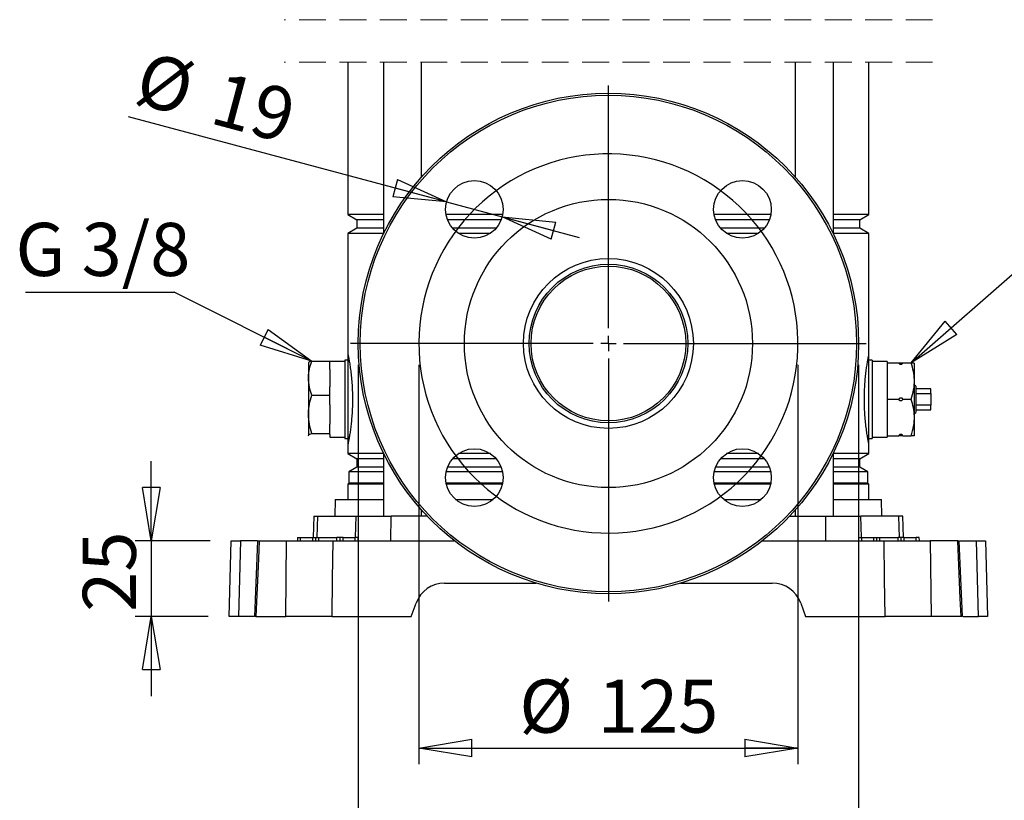
# Model space of a CAD drawing. Units: millimetres. Extents: x -4 to 213, y 0 to 297.
# Drawn here: x 131 to 178, y 129 to 166 of the extents above; entities that cross this region are included whole.
import ezdxf

# ---------------------------------------------------------------- set-up
doc = ezdxf.new("R2010")
doc.units = ezdxf.units.MM
doc.linetypes.add('HIDDEN', pattern=[1.905, 1.27, -0.635])
doc.layers.add('FORMAT', color=7, linetype='Continuous')
doc.styles.add('SLDTEXTSTYLE0', font='TXT', dxfattribs={"width": 0.605})
doc.dimstyles.new('SLDDIMSTYLE0', dxfattribs={"dimtxt": 2.5, "dimasz": 2.5, "dimexe": 0, "dimexo": 0.0625, "dimtad": 1, "dimlfac": 7, "dimrnd": 1e-09, "dimzin": 12, "dimdsep": 46, "dimtxsty": 'SLDTEXTSTYLE0', "dimblk1": 'CLOSED', "dimblk2": 'CLOSED', "dimsah": 1, "dimcen": 0.09, "dimadec": 0, "dimazin": 3, "dimtfac": 1, "dimtmove": 0, "dimatfit": 0, "dimldrblk": 'CLOSED', "dimfxl": 0, "dimfrac": 2, "dimtolj": 1, "dimtzin": 12, "dimarcsym": 0})
doc.dimstyles.new('SLDDIMSTYLE1', dxfattribs={"dimtxt": 2.5, "dimasz": 2.5, "dimexe": 0, "dimexo": 0.0625, "dimtad": 1, "dimlfac": 7, "dimrnd": 1e-09, "dimzin": 12, "dimdsep": 46, "dimtxsty": 'SLDTEXTSTYLE0', "dimblk1": 'CLOSED', "dimblk2": 'CLOSED', "dimsah": 1, "dimcen": 0.09, "dimadec": 0, "dimazin": 3, "dimtfac": 1, "dimtofl": 0, "dimtmove": 0, "dimatfit": 3, "dimldrblk": 'CLOSED', "dimfxl": 0, "dimfrac": 2, "dimtolj": 1, "dimtzin": 12, "dimarcsym": 0})
doc.dimstyles.new('SLDDIMSTYLE2', dxfattribs={"dimtxt": 0.18, "dimasz": 2.5, "dimexe": 0, "dimexo": 0.0625, "dimgap": 0, "dimtad": 0, "dimtih": 1, "dimtoh": 1, "dimdec": 0, "dimrnd": 1e-09, "dimzin": 0, "dimdsep": 46, "dimtxsty": 'Standard', "dimblk1": 'CLOSED', "dimblk2": 'CLOSED', "dimsah": 1, "dimcen": 0.09, "dimadec": 0, "dimazin": 0, "dimtfac": 2.5, "dimtdec": 0, "dimtofl": 0, "dimtmove": 0, "dimatfit": 3, "dimldrblk": 'CLOSED', "dimfxl": 0, "dimfrac": 2, "dimtolj": 1, "dimtzin": 0, "dimarcsym": 0})
doc.dimstyles.new('SLDDIMSTYLE3', dxfattribs={"dimtxt": 2.5, "dimasz": 2.5, "dimexe": 0, "dimexo": 0.0625, "dimtad": 1, "dimlfac": 7, "dimrnd": 1e-09, "dimzin": 12, "dimdsep": 46, "dimtxsty": 'SLDTEXTSTYLE0', "dimblk1": 'CLOSED', "dimblk2": 'CLOSED', "dimsah": 1, "dimcen": 0, "dimadec": 0, "dimazin": 3, "dimtfac": 1, "dimtmove": 0, "dimatfit": 3, "dimldrblk": 'CLOSED', "dimfxl": 0, "dimfrac": 2, "dimtolj": 1, "dimtzin": 12, "dimarcsym": 0})

# ---------------------------------------------------------------- blocks, each defined once
blk = doc.blocks.new('SW_BROKEN_VIEW_1')
at = {"color": 0, "linetype": 'Continuous', "flags": 128}
blk.add_lwpolyline([(0, 0), (-0.131, 0.394), (-0.28, 0.782), (-0.446, 1.163), (-0.631, 1.535), (-0.832, 1.899), (-1.05, 2.252), (-1.285, 2.596), (-1.535, 2.927), (-1.8, 3.247), (-2.08, 3.554), (-2.374, 3.848), (-2.681, 4.128), (-3.001, 4.393), (-3.332, 4.643), (-3.675, 4.878), (-4.029, 5.096), (-4.393, 5.297), (-4.765, 5.482), (-5.146, 5.648), (-5.533, 5.797), (-5.928, 5.928), (-6.328, 6.04), (-6.733, 6.134), (-7.142, 6.208), (-7.553, 6.264), (-7.967, 6.3), (-8.383, 6.317), (-8.798, 6.314), (-9.213, 6.293), (-9.626, 6.252), (-10.038, 6.191), (-10.445, 6.112), (-10.849, 6.014), (-11.248, 5.897), (-11.641, 5.762), (-12.027, 5.608), (-12.406, 5.437), (-12.776, 5.248), (-13.137, 5.043), (-13.488, 4.821), (-13.828, 4.582), (-14.157, 4.328), (-14.474, 4.059), (-14.778, 3.776), (-15.068, 3.479), (-15.345, 3.168), (-15.606, 2.845), (-15.852, 2.511), (-16.083, 2.165), (-16.297, 1.809), (-16.494, 1.443), (-16.674, 1.069), (-16.836, 0.686), (-16.98, 0.296), (-17.107, -0.1), (-17.214, -0.501), (-17.303, -0.907), (-17.373, -1.316), (-17.423, -1.729), (-17.455, -2.143), (-17.467, -2.559), (-17.46, -2.974), (-17.433, -3.389), (-17.387, -3.802), (-17.322, -4.212), (-17.238, -4.619), (-17.135, -5.022), (-17.014, -5.419), (-16.874, -5.81), (-16.716, -6.195), (-16.54, -6.571), (-16.347, -6.939), (-16.138, -7.298), (-15.911, -7.646), (-15.669, -7.984), (-15.411, -8.31), (-15.139, -8.623), (-14.852, -8.924), (-14.551, -9.211), (-14.238, -9.483), (-13.912, -9.741), (-13.574, -9.983), (-13.226, -10.21), (-12.867, -10.42), (-12.499, -10.612), (-12.122, -10.788), (-11.738, -10.946), (-11.347, -11.086), (-10.949, -11.207), (-10.547, -11.31), (-10.14, -11.394), (-9.729, -11.459), (-9.317, -11.505), (-8.902, -11.532), (-8.486, -11.539), (-8.071, -11.527), (-7.657, -11.495), (-7.244, -11.445), (-6.835, -11.375), (-6.429, -11.286), (-6.027, -11.179), (-5.631, -11.053), (-5.242, -10.908), (-4.859, -10.746), (-4.485, -10.566), (-4.119, -10.369), (-3.763, -10.155), (-3.417, -9.924), (-3.082, -9.678), (-2.759, -9.417), (-2.449, -9.14), (-2.152, -8.85), (-1.868, -8.546), (-1.6, -8.229), (-1.346, -7.9), (-1.107, -7.56), (-0.885, -7.209), (-0.679, -6.848), (-0.491, -6.478), (-0.32, -6.099), (-0.166, -5.713), (-0.031, -5.32), (0.086, -4.921), (0.184, -4.518), (0.263, -4.11), (0.324, -3.699), (0.365, -3.285), (0.386, -2.87), (0.389, -2.455), (0.372, -2.039), (0.336, -1.626), (0.28, -1.214), (0.206, -0.805), (0.112, -0.4), (0, 0)], dxfattribs=at)
blk = doc.blocks.new('_Closed')
at = {"color": 0, "linetype": 'ByBlock', "lineweight": -2}
for p, q in [((-1, 0.166667), (0, 0)), ((-1, 0.166667), (-1, -0.166667)), ((0, 0), (-1, -0.166667)), ((0, 0), (-1, 0))]:
    blk.add_line(p, q, dxfattribs=at)
blk = doc.blocks.new('_D_8')
at = {"layer": 'FORMAT', "color": 7}
for p, q in [((149.929, 149.359), (149.929, 130.558)), ((167.786, 149.359), (167.786, 130.558)), ((149.929, 131.308), (167.786, 131.308))]:
    blk.add_line(p, q, dxfattribs=at)
at = {"layer": 'FORMAT', "color": 7, "xscale": 2.5, "yscale": 2.5, "rotation": 180.0000000000004}
blk.add_blockref('_Closed', (149.929, 131.308), dxfattribs=at)
at = {"layer": 'FORMAT', "color": 7, "xscale": 2.5, "yscale": 2.5}
blk.add_blockref('_Closed', (167.786, 131.308), dxfattribs=at)
at = {"layer": 'FORMAT', "color": 7, "char_height": 2.5, "attachment_point": 1, "style": 'SLDTEXTSTYLE0'}
for s, insert in [('%%c', (154.662, 134.531)), ('125', (158.356, 134.531))]:
    blk.add_mtext(s, dxfattribs=dict(at, insert=insert))
blk = doc.blocks.new('_D_9')
at = {"layer": 'FORMAT', "color": 7}
for p, q in [((147.072, 149.359), (147.072, 123.83)), ((170.644, 149.359), (170.644, 123.83)), ((147.072, 124.58), (170.644, 124.58))]:
    blk.add_line(p, q, dxfattribs=at)
at = {"layer": 'FORMAT', "color": 7, "xscale": 2.5, "yscale": 2.5, "rotation": 180.0000000000004}
blk.add_blockref('_Closed', (147.072, 124.58), dxfattribs=at)
at = {"layer": 'FORMAT', "color": 7, "xscale": 2.5, "yscale": 2.5}
blk.add_blockref('_Closed', (170.644, 124.58), dxfattribs=at)
at = {"layer": 'FORMAT', "color": 7, "char_height": 2.5, "attachment_point": 1, "style": 'SLDTEXTSTYLE0'}
for s, insert in [('%%c', (154.662, 127.803)), ('165', (158.356, 127.803))]:
    blk.add_mtext(s, dxfattribs=dict(at, insert=insert))
blk = doc.blocks.new('_D_10')
at = {"layer": 'FORMAT', "color": 7}
for p, q in [((137.323, 141.073), (137.323, 144.823)), ((140.094, 141.073), (136.573, 141.073)), ((137.323, 141.073), (137.323, 137.502)), ((140.001, 137.502), (136.573, 137.502)), ((137.323, 137.502), (137.323, 133.752))]:
    blk.add_line(p, q, dxfattribs=at)
at = {"layer": 'FORMAT', "color": 7, "xscale": 2.5, "yscale": 2.5}
for p, rotation in [((137.323, 141.073), 270.0000000000004), ((137.323, 137.502), 90.0000000000004)]:
    blk.add_blockref('_Closed', p, dxfattribs=dict(at, rotation=rotation))
at = {"layer": 'FORMAT', "color": 7, "insert": (134.101, 137.722), "char_height": 2.5, "attachment_point": 1, "rotation": 90, "style": 'SLDTEXTSTYLE0'}
blk.add_mtext('25', dxfattribs=at)
blk = doc.blocks.new('_D_11')
at = {"layer": 'FORMAT', "color": 7}
for p, q in [((151.233, 157.024), (136.252, 161.038)), ((151.233, 157.024), (153.855, 156.321)), ((153.855, 156.321), (157.478, 155.351))]:
    blk.add_line(p, q, dxfattribs=at)
at = {"layer": 'FORMAT', "color": 7, "xscale": 2.5, "yscale": 2.5}
for p, rotation in [((151.233, 157.024), 345.0000000000011), ((153.855, 156.321), 165.0000000000011)]:
    blk.add_blockref('_Closed', p, dxfattribs=dict(at, rotation=rotation))
at = {"layer": 'FORMAT', "color": 7, "char_height": 2.5, "attachment_point": 1, "rotation": 345, "style": 'SLDTEXTSTYLE0'}
for s, insert in [('%%c', (137.079, 164.127)), ('19', (140.648, 163.171))]:
    blk.add_mtext(s, dxfattribs=dict(at, insert=insert))
blk = doc.blocks.new('SW_NOTE_0_16')
at = {"layer": 'FORMAT', "color": 0}
blk.add_line((-7.007, 0), (0, 0), dxfattribs=at)
at = {"layer": 'FORMAT', "color": 0, "insert": (-7.475, 3.267), "char_height": 2.5, "attachment_point": 1, "style": 'SLDTEXTSTYLE0'}
blk.add_mtext('G 3/8', dxfattribs=at)
blk = doc.blocks.new('SW_CENTERMARKSYMBOL_1')
at = {"layer": 'FORMAT', "color": 0}
for p, q in [((0, 0.714), (0, 12.143)), ((-0.714, 0), (-12.143, 0)), ((0, 0), (-0.357, 0)), ((0, 0), (0, 0.357)), ((0, 0), (0, -0.357)), ((0, 0), (0.357, 0)), ((0.714, 0), (12.143, 0)), ((0, -0.714), (0, -12.143))]:
    blk.add_line(p, q, dxfattribs=at)

msp = doc.modelspace()

# ---------------------------------------------------------------- linework, layer by layer
at = {"color": 7, "linetype": 'HIDDEN', "lineweight": 18}
for p, q in [((174.1293, 165.6045), (143.5864, 165.6045)), ((174.1293, 163.6045), (143.5864, 163.6045))]:
    msp.add_line(p, q, dxfattribs=at)
at = {"color": 7, "linetype": 'Continuous', "lineweight": 25}
for p, q in [((146.5864, 163.6045), (146.5864, 156.4299)), ((148.2604, 163.6045), (148.2604, 155.5161)), ((150.0604, 158.2016), (150.0604, 163.6045)), ((167.6553, 163.6045), (167.6553, 158.2016)), ((169.4553, 155.5161), (169.4553, 163.6045)), ((171.1293, 156.4299), (171.1293, 163.6045)), ((146.5864, 156.4299), (147.015, 156.1825)), ((148.2604, 156.4299), (146.5864, 156.4299)), ((153.8797, 156.4299), (151.2091, 156.4299)), ((166.5066, 156.4299), (163.836, 156.4299)), ((171.1293, 156.4299), (169.4553, 156.4299)), ((170.7007, 156.1825), (171.1293, 156.4299)), ((147.015, 156.1825), (147.015, 155.7925)), ((148.2604, 156.1825), (147.015, 156.1825)), ((153.81, 156.1825), (151.2788, 156.1825)), ((166.4369, 156.1825), (163.9057, 156.1825)), ((170.7007, 156.1825), (169.4553, 156.1825)), ((170.7007, 155.7925), (170.7007, 156.1825)), ((147.015, 155.7925), (146.5864, 155.545)), ((146.5864, 155.545), (146.5864, 149.8732)), ((148.2604, 155.545), (146.5864, 155.545)), ((148.2604, 155.7925), (147.015, 155.7925)), ((153.5777, 155.7925), (151.5111, 155.7925)), ((153.3, 155.545), (151.7888, 155.545)), ((166.2046, 155.7925), (164.138, 155.7925)), ((165.9269, 155.545), (164.4157, 155.545)), ((170.7007, 155.7925), (169.4553, 155.7925)), ((171.1293, 155.545), (169.4553, 155.545)), ((171.1293, 155.545), (170.7007, 155.7925)), ((171.1293, 149.8732), (171.1293, 155.545)), ((146.5864, 149.8732), (146.5864, 145.5875)), ((171.1293, 145.5875), (171.1293, 149.8732)), ((144.7338, 149.4524), (144.7293, 149.4446)), ((144.7293, 149.4446), (144.7293, 148.7249)), ((144.8824, 149.531), (145.7293, 149.531)), ((145.7293, 149.1321), (145.7293, 149.531)), ((146.4436, 149.5161), (145.7293, 149.5161)), ((146.5864, 149.5732), (146.4436, 149.5732)), ((146.4436, 149.5732), (146.4436, 145.8875)), ((171.2721, 149.5732), (171.1293, 149.5732)), ((171.2721, 149.5732), (171.2721, 145.8875)), ((171.9864, 149.5161), (171.2721, 149.5161)), ((171.9864, 149.5161), (171.9864, 149.4446)), ((171.9864, 149.4446), (171.9864, 149.0205)), ((171.9864, 149.4446), (172.5364, 149.4446)), ((172.5364, 149.4446), (172.7221, 149.4446)), ((172.7221, 149.4446), (173.1161, 149.4446)), ((173.1161, 149.4446), (173.2584, 149.4446)), ((173.2721, 146.0212), (173.2721, 149.4395)), ((145.7293, 149.1321), (145.7293, 148.3176)), ((171.9864, 149.0205), (171.9864, 148.1545)), ((144.7293, 148.7249), (144.7293, 147.0184)), ((173.3293, 148.3446), (173.2721, 148.4018)), ((145.7293, 147.9187), (145.7293, 148.3176)), ((171.9864, 148.1545), (171.9864, 147.7303)), ((173.3293, 148.3446), (173.3293, 147.1161)), ((174.0436, 148.2303), (173.3293, 148.2303)), ((173.3293, 148.007), (174.0436, 148.007)), ((174.0436, 148.007), (174.0436, 148.2303)), ((174.0436, 148.007), (174.0436, 147.4537)), ((144.8824, 147.9187), (145.7293, 147.9187)), ((145.7293, 147.4732), (145.7293, 147.9187)), ((171.9864, 147.7303), (171.9864, 147.3062)), ((171.9864, 147.7303), (172.5364, 147.7303)), ((172.7221, 147.7303), (173.1161, 147.7303)), ((144.7293, 147.0184), (144.7293, 146.0238)), ((145.7293, 147.4732), (145.7293, 146.5635)), ((171.9864, 147.3062), (171.9864, 146.4402)), ((173.2721, 147.0589), (173.3293, 147.1161)), ((174.0436, 147.4537), (173.3293, 147.4537)), ((173.3293, 147.2303), (174.0436, 147.2303)), ((174.0436, 147.2303), (174.0436, 147.4537)), ((145.7293, 146.118), (145.7293, 146.5635)), ((144.8824, 146.118), (145.7293, 146.118)), ((145.7293, 146.0714), (145.7293, 146.118)), ((171.9864, 146.4402), (171.9864, 146.0161)), ((144.7396, 146.0084), (144.7293, 146.0238)), ((144.7293, 146.0161), (144.7338, 146.0082)), ((145.7293, 146.0714), (145.7293, 145.9446)), ((145.7293, 145.9446), (146.4436, 145.9446)), ((146.4436, 145.8875), (146.5864, 145.8875)), ((171.1293, 145.8875), (171.2721, 145.8875)), ((171.2721, 145.9446), (171.9864, 145.9446)), ((171.9864, 146.0161), (172.5364, 146.0161)), ((171.9864, 146.0161), (171.9864, 145.9446)), ((172.7221, 146.0161), (172.5364, 146.0161)), ((172.7221, 146.0161), (173.1161, 146.0161)), ((173.2692, 146.0161), (173.2721, 146.0212)), ((146.5864, 145.5875), (146.5864, 145.1728)), ((146.5864, 145.1728), (147.015, 144.9253)), ((148.2604, 145.1728), (146.5864, 145.1728)), ((148.2604, 145.2017), (148.2604, 142.2303)), ((153.3, 145.1728), (151.7888, 145.1728)), ((165.9269, 145.1728), (164.4157, 145.1728)), ((169.4553, 142.2303), (169.4553, 145.2017)), ((171.1293, 145.1728), (169.4553, 145.1728)), ((170.7007, 144.9253), (171.1293, 145.1728)), ((171.1293, 145.1728), (171.1293, 145.5875)), ((147.015, 144.9253), (147.015, 144.5353)), ((148.2604, 144.9253), (147.015, 144.9253)), ((153.5777, 144.9253), (151.5111, 144.9253)), ((166.2046, 144.9253), (164.138, 144.9253)), ((170.7007, 144.9253), (169.4553, 144.9253)), ((170.7007, 144.5353), (170.7007, 144.9253)), ((147.015, 144.5353), (146.6364, 144.3168)), ((146.6364, 144.3168), (146.6364, 143.7803)), ((148.2604, 144.3168), (146.6364, 144.3168)), ((148.2604, 144.5353), (147.015, 144.5353)), ((153.8741, 144.3168), (151.2146, 144.3168)), ((153.81, 144.5353), (151.2788, 144.5353)), ((166.501, 144.3168), (163.8416, 144.3168)), ((166.4369, 144.5353), (163.9057, 144.5353)), ((170.7007, 144.5353), (169.4553, 144.5353)), ((171.0793, 144.3168), (169.4553, 144.3168)), ((171.0793, 144.3168), (170.7007, 144.5353)), ((171.0793, 143.7803), (171.0793, 144.3168)), ((146.6364, 143.7803), (146.5864, 143.7303)), ((148.2604, 143.7803), (146.6364, 143.7803)), ((153.8754, 143.7803), (151.2134, 143.7803)), ((166.5023, 143.7803), (163.8403, 143.7803)), ((171.0793, 143.7803), (169.4553, 143.7803)), ((171.1293, 143.7303), (171.0793, 143.7803)), ((146.5864, 143.7303), (146.5864, 143.0161)), ((148.2604, 143.7303), (146.5864, 143.7303)), ((153.8644, 143.7303), (151.2243, 143.7303)), ((166.4914, 143.7303), (163.8512, 143.7303)), ((171.1293, 143.7303), (169.4553, 143.7303)), ((171.1293, 143.0161), (171.1293, 143.7303)), ((145.9932, 143.0161), (145.9726, 142.2303)), ((145.9932, 143.0161), (148.2604, 143.0161)), ((151.66, 143.0161), (153.4288, 143.0161)), ((164.2869, 143.0161), (166.0557, 143.0161)), ((169.4553, 143.0161), (171.7225, 143.0161)), ((171.743, 142.2303), (171.7225, 143.0161)), ((150.0604, 142.2303), (150.0604, 142.5162)), ((167.6553, 142.5162), (167.6553, 142.2303)), ((144.9849, 142.2303), (144.9583, 141.2161)), ((144.9849, 142.2303), (145.1722, 142.2303)), ((145.1722, 142.2303), (146.9695, 142.2303)), ((146.9695, 142.2303), (148.62, 142.2303)), ((148.6137, 141.0732), (148.62, 142.2303)), ((150.3238, 142.2303), (148.62, 142.2303)), ((167.3919, 142.2303), (169.0957, 142.2303)), ((169.102, 141.0732), (169.0957, 142.2303)), ((169.0957, 142.2303), (170.7462, 142.2303)), ((172.5435, 142.2303), (170.7462, 142.2303)), ((172.7308, 142.2303), (172.5435, 142.2303)), ((172.7574, 141.2161), (172.7308, 142.2303)), ((141.0007, 137.5018), (141.0942, 141.0732)), ((141.0942, 141.0732), (141.5273, 141.0732)), ((141.5273, 141.0732), (141.4337, 137.5018)), ((142.307, 141.0732), (141.5273, 141.0732)), ((142.3318, 141.0732), (142.18, 137.5019)), ((142.4055, 141.0732), (143.698, 141.0732)), ((143.6595, 137.5018), (143.698, 141.0732)), ((143.698, 141.0732), (145.8731, 141.0732)), ((144.215, 141.2161), (144.2125, 141.0732)), ((144.215, 141.2161), (144.3578, 141.2161)), ((144.3578, 141.0732), (144.3578, 141.2161)), ((144.3578, 141.2161), (144.9293, 141.2161)), ((144.9293, 141.0732), (144.9293, 141.2161)), ((144.9293, 141.2161), (145.0721, 141.2161)), ((145.0696, 141.0732), (145.0721, 141.2161)), ((145.0721, 141.2161), (145.215, 141.2161)), ((145.215, 141.0732), (145.215, 141.2161)), ((145.215, 141.2161), (146.0721, 141.2161)), ((145.8731, 141.0732), (151.5998, 141.0732)), ((146.0721, 141.0732), (146.0721, 141.2161)), ((146.215, 141.2161), (146.0721, 141.2161)), ((146.2175, 141.0732), (146.215, 141.2161)), ((146.3578, 141.2161), (146.215, 141.2161)), ((146.3578, 141.0732), (146.3578, 141.2161)), ((146.3578, 141.2161), (146.9293, 141.2161)), ((146.9293, 141.0732), (146.9293, 141.2161)), ((147.0721, 141.2161), (146.9293, 141.2161)), ((147.0746, 141.0732), (147.0721, 141.2161)), ((166.1158, 141.0732), (171.8426, 141.0732)), ((170.6436, 141.2161), (170.6411, 141.0732)), ((170.6436, 141.2161), (170.7864, 141.2161)), ((170.7864, 141.0732), (170.7864, 141.2161)), ((170.7864, 141.2161), (171.3578, 141.2161)), ((171.3578, 141.0732), (171.3578, 141.2161)), ((171.3578, 141.2161), (171.5007, 141.2161)), ((171.4982, 141.0732), (171.5007, 141.2161)), ((171.5007, 141.2161), (171.6436, 141.2161)), ((171.6436, 141.0732), (171.6436, 141.2161)), ((171.6436, 141.2161), (172.5007, 141.2161)), ((171.8426, 141.0732), (174.0177, 141.0732)), ((172.5007, 141.0732), (172.5007, 141.2161)), ((172.6436, 141.2161), (172.5007, 141.2161)), ((172.6461, 141.0732), (172.6436, 141.2161)), ((172.7864, 141.2161), (172.6436, 141.2161)), ((172.7864, 141.0732), (172.7864, 141.2161)), ((172.7864, 141.2161), (173.3578, 141.2161)), ((173.3578, 141.0732), (173.3578, 141.2161)), ((173.5007, 141.2161), (173.3578, 141.2161)), ((173.5032, 141.0732), (173.5007, 141.2161)), ((174.0177, 141.0732), (174.0562, 137.5018)), ((175.3102, 141.0732), (174.0177, 141.0732)), ((175.3102, 141.0732), (175.3804, 141.0732)), ((175.5362, 137.5018), (175.3833, 141.0733)), ((175.4045, 141.0732), (176.1884, 141.0732)), ((176.282, 137.5018), (176.1884, 141.0732)), ((176.1884, 141.0732), (176.6215, 141.0732)), ((176.6215, 141.0732), (176.715, 137.5018)), ((151.1444, 139.0732), (155.4614, 139.0732)), ((162.2543, 139.0732), (166.5713, 139.0732)), ((149.5721, 137.5018), (149.802, 138.1332)), ((167.9137, 138.1332), (168.1436, 137.5018)), ((141.4337, 137.5018), (141.0007, 137.5018)), ((142.159, 137.5018), (141.4337, 137.5018)), ((142.2515, 137.5018), (142.1832, 137.5018)), ((142.2515, 137.5018), (143.6595, 137.5018)), ((145.83, 137.5018), (143.6595, 137.5018)), ((145.83, 137.5018), (149.5721, 137.5018)), ((168.1436, 137.5018), (171.8857, 137.5018)), ((174.0562, 137.5018), (171.8857, 137.5018)), ((175.4642, 137.5018), (174.0562, 137.5018)), ((175.561, 137.5018), (176.282, 137.5018)), ((176.715, 137.5018), (176.282, 137.5018))]:
    msp.add_line(p, q, dxfattribs=at)
at = {"color": 8, "linetype": 'Continuous', "lineweight": 25}
for p, q in [((145.1462, 141.2161), (145.1722, 142.2303)), ((146.9435, 141.2161), (146.9695, 142.2303)), ((170.7722, 141.2161), (170.7462, 142.2303)), ((172.5695, 141.2161), (172.5435, 142.2303))]:
    msp.add_line(p, q, dxfattribs=at)
at = {"color": 7, "linetype": 'Continuous', "lineweight": 25, "flags": 128}
for points in [[(142.4055, 141.0732), (142.3685, 140.217), (142.2515, 137.5018)], [(145.8731, 141.0732), (145.8513, 139.2731), (145.83, 137.5018)], [(171.8857, 137.5018), (171.8644, 139.2731), (171.8426, 141.0732)], [(175.4642, 137.5018), (175.4274, 138.358), (175.3102, 141.0732)]]:
    msp.add_lwpolyline(points, dxfattribs=at)
at = {"color": 7, "linetype": 'Continuous', "lineweight": 25}
for centre, radius in [((158.8578, 150.3589), 11.7857), ((158.8578, 150.3589), 11.6884), ((152.5444, 156.6724), 1.3571), ((165.1713, 156.6724), 1.3571), ((158.8578, 150.3589), 6.7857), ((158.8579, 150.3589), 4), ((158.8578, 150.3589), 3.7357), ((158.8578, 150.3589), 3.6429), ((152.5444, 144.0455), 1.3571), ((165.1713, 144.0455), 1.3571)]:
    msp.add_circle(centre, radius, dxfattribs=at)
for centre, start, end in [((151.1444, 137.6446), 89.99982, 159.99984), ((166.5713, 137.6446), 20.00051, 89.99983)]:
    msp.add_arc(centre, 1.4286, start, end, dxfattribs=at)
for points, knots in [([(146.5864, 149.8732), (146.5871, 149.8699), (146.5922, 149.8439), (146.6061, 149.7728), (146.6307, 149.6409), (146.664, 149.4464), (146.7013, 149.2003), (146.7387, 148.9042), (146.7701, 148.5812), (146.7927, 148.233), (146.8036, 147.888), (146.8029, 147.543), (146.7919, 147.2176), (146.7718, 146.9056), (146.7449, 146.6163), (146.7132, 146.3497), (146.6794, 146.1123), (146.6468, 145.9116), (146.6189, 145.7555), (146.5994, 145.653), (146.5895, 145.6029), (146.5865, 145.5878), (146.5864, 145.5875)], [0, 0, 0, 0, 0.0023482, 0.0184026, 0.0504125, 0.0955997, 0.155658, 0.2234573, 0.3030771, 0.3812742, 0.4660358, 0.5430644, 0.6211618, 0.6923696, 0.7604186, 0.8231767, 0.8790205, 0.927198, 0.9645269, 0.9892846, 0.9997525, 1, 1, 1, 1]), ([(171.1293, 145.5875), (171.1275, 145.5965), (171.1203, 145.633), (171.1036, 145.7191), (171.0764, 145.8679), (171.0419, 146.0755), (171.0036, 146.3391), (170.9679, 146.6401), (170.9382, 146.9763), (170.9174, 147.3483), (170.9104, 147.7329), (170.9179, 148.117), (170.9364, 148.4576), (170.963, 148.7681), (170.9935, 149.0407), (171.027, 149.2864), (171.0603, 149.4984), (171.0899, 149.6673), (171.1124, 149.7877), (171.1248, 149.8505), (171.1293, 149.8732)], [0, 0, 0, 0, 0.0063614, 0.0259171, 0.0609854, 0.1115193, 0.1722588, 0.2461973, 0.322223, 0.4068966, 0.5052389, 0.5896474, 0.6739702, 0.7423932, 0.8063074, 0.8647122, 0.9147892, 0.9554802, 0.9839388, 1, 1, 1, 1]), ([(144.7293, 148.7249), (144.7295, 148.744), (144.7308, 148.889), (144.7648, 149.1638), (144.8428, 149.4075), (144.8824, 149.531)], [0, 0, 0, 0, 0.0695961, 0.5281221, 1, 1, 1, 1]), ([(144.8824, 149.531), (144.8232, 149.5195), (144.7603, 149.5072), (144.7378, 149.4556), (144.7364, 149.4524)], [0, 0, 0, 0, 0.9395989, 1, 1, 1, 1]), ([(172.7221, 149.4446), (172.7129, 149.4284), (172.6994, 149.4047), (172.672, 149.3807), (172.6501, 149.3697), (172.6279, 149.3668), (172.6065, 149.3705), (172.5814, 149.3837), (172.5561, 149.4091), (172.5431, 149.4326), (172.5364, 149.4446)], [0, 0, 0, 0, 0.2193085, 0.3211294, 0.4276536, 0.5052144, 0.5826958, 0.6819481, 0.836941, 1, 1, 1, 1]), ([(173.1161, 147.7303), (173.1603, 147.8788), (173.2493, 148.178), (173.2825, 148.6258), (173.234, 149.0532), (173.1557, 149.3131), (173.1161, 149.4446)], [0, 0, 0, 0, 0.2654725, 0.5347564, 0.7644486, 1, 1, 1, 1]), ([(144.8824, 147.9187), (144.8396, 148.0493), (144.7537, 148.3114), (144.7374, 148.5867), (144.7293, 148.7249)], [0, 0, 0, 0, 0.4981458, 1, 1, 1, 1]), ([(144.7293, 147.0184), (144.7295, 147.0397), (144.7308, 147.2015), (144.7645, 147.5071), (144.8428, 147.7805), (144.8824, 147.9187)], [0, 0, 0, 0, 0.06989057, 0.52967685, 1, 1, 1, 1]), ([(172.5364, 147.7303), (172.5457, 147.7466), (172.5592, 147.7703), (172.5865, 147.7943), (172.6085, 147.8053), (172.6306, 147.8082), (172.6521, 147.8045), (172.6772, 147.7913), (172.7025, 147.7659), (172.7155, 147.7424), (172.7221, 147.7303)], [0, 0, 0, 0, 0.2193083, 0.3211259, 0.42765, 0.5052148, 0.5826962, 0.6819484, 0.8369411, 1, 1, 1, 1]), ([(172.7221, 147.7303), (172.7129, 147.7141), (172.6994, 147.6904), (172.672, 147.6664), (172.6501, 147.6554), (172.6279, 147.6525), (172.6065, 147.6562), (172.5814, 147.6694), (172.5561, 147.6948), (172.5431, 147.7183), (172.5364, 147.7303)], [0, 0, 0, 0, 0.219299, 0.3211156, 0.4276496, 0.505207, 0.5826851, 0.6819332, 0.8369193, 1, 1, 1, 1]), ([(173.1161, 146.0161), (173.1603, 146.1646), (173.2493, 146.4637), (173.2825, 146.9115), (173.234, 147.3389), (173.1557, 147.5988), (173.1161, 147.7303)], [0, 0, 0, 0, 0.265476, 0.5347587, 0.764445, 1, 1, 1, 1]), ([(144.8824, 146.118), (144.8396, 146.2641), (144.7534, 146.5582), (144.7374, 146.8643), (144.7293, 147.0184)], [0, 0, 0, 0, 0.4965756, 1, 1, 1, 1]), ([(144.7293, 146.0238), (144.7327, 146.0324), (144.7563, 146.0906), (144.8244, 146.1054), (144.8824, 146.118)], [0, 0, 0, 0, 0.14741975, 1, 1, 1, 1]), ([(172.5364, 146.0161), (172.5457, 146.0323), (172.5592, 146.056), (172.5865, 146.08), (172.6085, 146.091), (172.6306, 146.0939), (172.6521, 146.0902), (172.6772, 146.077), (172.7024, 146.0516), (172.7155, 146.0281), (172.7221, 146.0161)], [0, 0, 0, 0, 0.2192999, 0.3211138, 0.4276482, 0.5052101, 0.5826885, 0.681937, 0.8369473, 1, 1, 1, 1]), ([(173.2586, 146.0161), (173.2589, 146.0161), (173.2865, 146.0161), (173.1675, 146.0161), (173.1317, 146.0161), (173.1161, 146.0161)], [0, 0, 0, 0, 0.0057482, 0.5658016, 1, 1, 1, 1]), ([(142.3327, 141.0732), (142.3322, 141.0732), (142.322, 141.0732), (142.3784, 141.0732), (142.395, 141.0732), (142.4055, 141.0732)], [0, 0, 0, 0, 0.0194315, 0.3814649, 1, 1, 1, 1]), ([(175.5354, 137.5018), (175.5359, 137.5018), (175.5461, 137.5018), (175.4908, 137.5018), (175.4744, 137.5018), (175.4642, 137.5018)], [0, 0, 0, 0, 0.019863, 0.3899206, 1, 1, 1, 1])]:
    msp.add_open_spline(points, degree=3, knots=knots, dxfattribs=at)

# ---------------------------------------------------------------- block references
at = {"color": 7, "linetype": 'Continuous'}
msp.add_blockref('SW_BROKEN_VIEW_1', (167.3962, 152.9694), dxfattribs=at)
at = {"layer": 'FORMAT', "color": 7}
for name, p in [('SW_CENTERMARKSYMBOL_1', (158.8578, 150.3589)), ('SW_NOTE_0_16', (138.405, 152.7716))]:
    msp.add_blockref(name, p, dxfattribs=at)

# ---------------------------------------------------------------- dimensions: what is measured, and where the dimension line sits
dim = msp.add_diameter_dim_2p(p1=(151.2335, 157.0236), p2=(153.8553, 156.3211), dimstyle='SLDDIMSTYLE3', dxfattribs=at)
dim.commit()
dim.dimension.update_dxf_attribs({"geometry": '_D_11', "text_midpoint": (139.3934, 160.1962), "dimtype": 163})
for base, p1, p2, dimstyle, picture, middle in [((170.6436, 124.5801), (147.0721, 150.3589), (170.6436, 150.3589), 'SLDDIMSTYLE1', '_D_9', (158.8578, 124.5801)), ((167.7864, 131.3079), (149.9293, 150.3589), (167.7864, 150.3589), 'SLDDIMSTYLE0', '_D_8', (158.8578, 131.3079))]:
    dim = msp.add_linear_dim(base=base, p1=p1, p2=p2, text='%%c<>', dimstyle=dimstyle, dxfattribs=at)
    dim.commit()
    dim.dimension.update_dxf_attribs({"geometry": picture, "text_midpoint": middle, "dimtype": 160})
dim = msp.add_linear_dim(base=(137.3232, 137.5018), p1=(141.0942, 141.0732), p2=(141.0007, 137.5018), angle=90, dimstyle='SLDDIMSTYLE0', dxfattribs=at)
dim.commit()
dim.dimension.update_dxf_attribs({"geometry": '_D_10', "text_midpoint": (137.3232, 139.2875), "dimtype": 160})

# ---------------------------------------------------------------- leaders
for points in [[(173.1161, 149.4446), (178.4988, 154.1525)], [(144.8824, 149.531), (138.405, 152.7716)]]:
    msp.add_leader(points, dimstyle='SLDDIMSTYLE2', dxfattribs=at)

doc.saveas('drawing.dxf')
